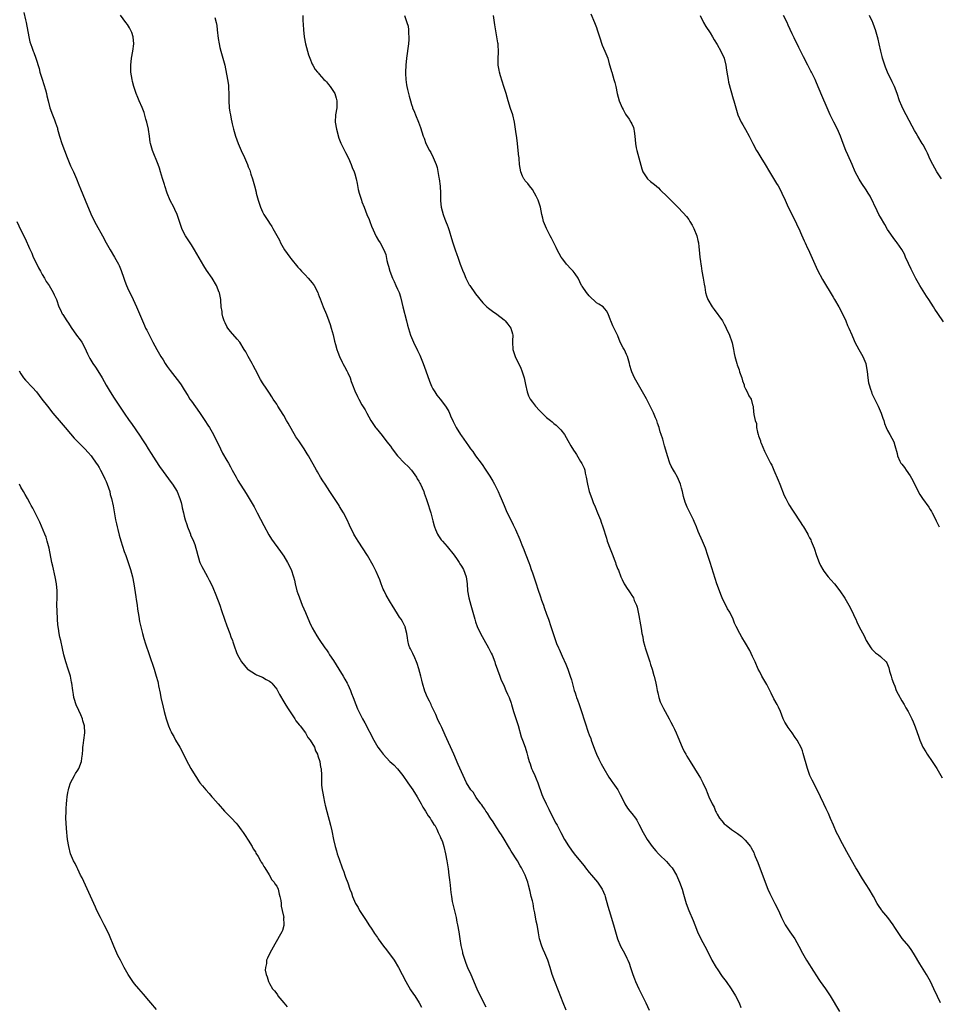
# Model space of a CAD drawing. Units: inches. Extents: x 2625000 to 2628000, y 1485000 to 1488000.
# Drawn here: x 2626339 to 2626597, y 1486297 to 1486574 of the extents above; entities that cross this region are included whole.
import ezdxf

# ---------------------------------------------------------------- set-up
doc = ezdxf.new("R2010")
doc.units = ezdxf.units.IN
doc.header["$MEASUREMENT"] = 0
doc.layers.add('LD26251485_10ft', color=133, linetype='Continuous')

msp = doc.modelspace()

# ---------------------------------------------------------------- linework, layer by layer
at = {"layer": 'LD26251485_10ft'}
for points, elevation in [([(2626339.84, 1486575.84), (2626340.27, 1486573.73), (2626340.43, 1486573), (2626341.19, 1486569), (2626341.55, 1486567.55), (2626342.04, 1486566.04), (2626342.45, 1486565), (2626342.59, 1486564.59), (2626343.22, 1486563), (2626344.09, 1486560.09), (2626344.37, 1486559), (2626345, 1486557.1), (2626345.96, 1486554.04), (2626346.23, 1486553), (2626346.34, 1486552.34), (2626346.68, 1486551), (2626347.17, 1486549), (2626347.86, 1486547), (2626348.42, 1486545.58), (2626348.77, 1486544.77), (2626349.27, 1486543.27), (2626349.33, 1486543), (2626349.71, 1486541.71), (2626349.9, 1486541), (2626350.53, 1486539), (2626351.24, 1486537), (2626352.03, 1486535), (2626353, 1486532.69), (2626353.53, 1486531.53), (2626353.79, 1486531), (2626354.67, 1486529), (2626355.35, 1486527.35), (2626355.81, 1486526.19), (2626357.09, 1486523), (2626358.25, 1486520.25), (2626359, 1486518.54), (2626360.17, 1486516.17), (2626361.93, 1486513), (2626363.01, 1486511), (2626364.15, 1486509), (2626365.36, 1486507), (2626366.46, 1486505), (2626366.63, 1486504.63), (2626367.21, 1486503.21), (2626367.93, 1486501), (2626368.21, 1486500.21), (2626368.7, 1486499), (2626369, 1486498.34), (2626370.59, 1486495), (2626371.51, 1486493), (2626372.39, 1486491), (2626373.22, 1486489), (2626373.76, 1486487.76), (2626374.11, 1486487), (2626374.41, 1486486.41), (2626376.17, 1486483), (2626377.25, 1486481), (2626378.38, 1486479), (2626379, 1486478.03), (2626379.63, 1486477), (2626380.18, 1486476.18), (2626381.03, 1486475.03), (2626383.63, 1486471.63), (2626384.07, 1486471), (2626385, 1486469.58), (2626385.97, 1486467.97), (2626386.6, 1486467), (2626387, 1486466.41), (2626389.26, 1486463.26), (2626390.75, 1486461), (2626391.63, 1486459.63), (2626392.07, 1486459), (2626393.26, 1486457), (2626393.8, 1486455.8), (2626394.22, 1486455), (2626395.16, 1486453), (2626395.77, 1486451.77), (2626397, 1486449.74), (2626397.41, 1486449), (2626397.96, 1486447.96), (2626398.51, 1486447), (2626399.58, 1486445), (2626400.09, 1486444.09), (2626402.4, 1486440.4), (2626404.64, 1486436.64), (2626405.54, 1486435), (2626407.41, 1486431.41), (2626408.81, 1486428.81), (2626409.57, 1486427.57), (2626412.07, 1486424.07), (2626413, 1486422.73), (2626414.06, 1486421), (2626415.09, 1486419), (2626415.73, 1486417), (2626415.99, 1486415.99), (2626416.2, 1486415), (2626416.72, 1486413), (2626417, 1486412.24), (2626417.32, 1486411.32), (2626417.4, 1486411), (2626418.21, 1486409), (2626419.12, 1486406.88), (2626420.22, 1486404.22), (2626420.81, 1486403), (2626421, 1486402.62), (2626422.33, 1486400.33), (2626423, 1486399.29), (2626424.58, 1486397), (2626425, 1486396.43), (2626425.59, 1486395.59), (2626425.91, 1486395), (2626427, 1486393.38), (2626428.51, 1486391), (2626429.75, 1486389), (2626430.17, 1486388.17), (2626430.84, 1486387), (2626431, 1486386.64), (2626431.78, 1486385), (2626432.1, 1486384.1), (2626432.55, 1486383), (2626433.24, 1486381), (2626433.78, 1486379.78), (2626434.09, 1486379), (2626435.18, 1486377), (2626435.85, 1486375.85), (2626438.34, 1486371), (2626439.51, 1486369), (2626440.15, 1486368.15), (2626440.96, 1486367), (2626442.89, 1486365), (2626443.98, 1486363.98), (2626445, 1486362.88), (2626446.5, 1486361), (2626447.96, 1486359), (2626449.34, 1486357), (2626450.57, 1486355), (2626451.7, 1486353), (2626452.15, 1486352.15), (2626452.9, 1486351), (2626453.69, 1486349.69), (2626454.24, 1486349), (2626454.48, 1486348.48), (2626455, 1486347.72), (2626455.27, 1486347.27), (2626455.49, 1486347), (2626456.05, 1486345.95), (2626456.5, 1486345), (2626456.62, 1486344.62), (2626457, 1486343.86), (2626457.26, 1486343.26), (2626457.41, 1486343), (2626457.64, 1486342.36), (2626458.1, 1486341), (2626458.57, 1486339), (2626458.93, 1486337), (2626459.28, 1486334.72), (2626459.51, 1486333), (2626459.65, 1486331.65), (2626459.81, 1486330.19), (2626459.92, 1486329), (2626460.07, 1486328.07), (2626460.19, 1486327), (2626460.44, 1486325.56), (2626461.51, 1486321), (2626461.75, 1486319.75), (2626461.93, 1486319), (2626462.26, 1486317), (2626462.37, 1486316.37), (2626462.56, 1486315), (2626462.88, 1486313.12), (2626463.29, 1486311.29), (2626463.35, 1486311), (2626463.94, 1486309), (2626464.23, 1486308.23), (2626464.74, 1486307), (2626465.64, 1486305), (2626467.31, 1486301), (2626468.25, 1486299), (2626469.9, 1486295.9)], 10530), ([(2626492.51, 1486295), (2626491.69, 1486297), (2626490.37, 1486300.37), (2626489.28, 1486303), (2626488.57, 1486305), (2626487.99, 1486307), (2626487.34, 1486309), (2626486.48, 1486311), (2626486.05, 1486312.05), (2626485.61, 1486313), (2626485.03, 1486315.03), (2626484.72, 1486316.72), (2626484.64, 1486317.36), (2626484.29, 1486319), (2626484.03, 1486320.03), (2626483.67, 1486322.33), (2626483.44, 1486323.44), (2626483.17, 1486325), (2626483, 1486325.73), (2626482.69, 1486327), (2626482.38, 1486328.38), (2626481.85, 1486330.15), (2626481.68, 1486331), (2626481.49, 1486331.49), (2626480.95, 1486333), (2626479.95, 1486335), (2626479.55, 1486335.55), (2626478.76, 1486337), (2626477, 1486339.73), (2626476.53, 1486340.53), (2626476.28, 1486341), (2626475, 1486343.11), (2626474.31, 1486344.31), (2626473.86, 1486345), (2626473, 1486346.26), (2626472.55, 1486347), (2626471.99, 1486347.99), (2626471.2, 1486349), (2626471, 1486349.29), (2626470.38, 1486350.38), (2626469.88, 1486351), (2626469.58, 1486351.58), (2626469, 1486352.28), (2626468.72, 1486352.72), (2626468.46, 1486353), (2626467.13, 1486354.87), (2626466.3, 1486356.3), (2626465.65, 1486357), (2626464.44, 1486359), (2626463.96, 1486359.96), (2626463.46, 1486361), (2626462.09, 1486364.09), (2626460.85, 1486367), (2626458.4, 1486372.4), (2626457.46, 1486374.54), (2626457, 1486375.52), (2626456.5, 1486376.5), (2626456.3, 1486377), (2626455.77, 1486378.23), (2626455, 1486379.88), (2626454.63, 1486380.63), (2626454.48, 1486381), (2626453.98, 1486381.98), (2626453.5, 1486383), (2626452.75, 1486384.75), (2626452.06, 1486387), (2626451.84, 1486387.84), (2626451.55, 1486389), (2626451.03, 1486391.03), (2626450.57, 1486392.57), (2626450.4, 1486393), (2626449.86, 1486394.14), (2626449.36, 1486395.36), (2626448.68, 1486396.68), (2626448.49, 1486397), (2626448.24, 1486397.76), (2626447.88, 1486399), (2626447.82, 1486399.82), (2626447.64, 1486401), (2626447.18, 1486402.82), (2626447.15, 1486403), (2626447.1, 1486403.1), (2626446.41, 1486404.41), (2626446.04, 1486405), (2626445.62, 1486405.62), (2626445, 1486406.57), (2626443.49, 1486409), (2626443, 1486409.74), (2626441.81, 1486411.81), (2626441.22, 1486413), (2626441, 1486413.49), (2626440.4, 1486415), (2626440.07, 1486416.07), (2626439.64, 1486417), (2626439, 1486418.48), (2626438.19, 1486420.19), (2626436.57, 1486423), (2626433.93, 1486427), (2626433, 1486428.53), (2626432.73, 1486429), (2626431.5, 1486431.5), (2626430.83, 1486433), (2626429.79, 1486435), (2626428.73, 1486436.73), (2626428.59, 1486437), (2626427.86, 1486438.14), (2626425.99, 1486441), (2626424.65, 1486443), (2626424.02, 1486444.02), (2626423.36, 1486445), (2626422.49, 1486446.49), (2626422.18, 1486447), (2626419.98, 1486451), (2626419.62, 1486451.62), (2626418.76, 1486453), (2626417.2, 1486455.2), (2626416.41, 1486456.41), (2626414.22, 1486460.22), (2626413.81, 1486461), (2626413, 1486462.34), (2626412.02, 1486464.02), (2626411.37, 1486465), (2626411, 1486465.61), (2626410.03, 1486467), (2626409.66, 1486467.66), (2626409, 1486468.67), (2626408.24, 1486469.76), (2626407, 1486471.6), (2626406.47, 1486472.47), (2626405, 1486475.23), (2626404.43, 1486476.43), (2626404.13, 1486477), (2626403, 1486479), (2626402.32, 1486480.32), (2626401.87, 1486481), (2626400.6, 1486483), (2626399.88, 1486483.88), (2626398.01, 1486486.01), (2626397.24, 1486487), (2626397, 1486487.41), (2626396.46, 1486488.46), (2626396.22, 1486489), (2626395.88, 1486490.12), (2626395.67, 1486491), (2626395.65, 1486491.65), (2626395.41, 1486493), (2626395.25, 1486494.75), (2626395.24, 1486495), (2626394.88, 1486496.88), (2626394.85, 1486497), (2626394.02, 1486499), (2626392.84, 1486501), (2626391.29, 1486503.29), (2626390.52, 1486504.52), (2626389.21, 1486506.79), (2626387.91, 1486509), (2626387, 1486510.45), (2626385.33, 1486513), (2626385, 1486513.59), (2626384.32, 1486515), (2626382.95, 1486518.95), (2626382.36, 1486520.36), (2626382.01, 1486521), (2626381, 1486522.94), (2626380.19, 1486525), (2626379.5, 1486527), (2626379.4, 1486527.4), (2626378.86, 1486529.14), (2626378.32, 1486531), (2626378, 1486532), (2626377.63, 1486533), (2626376.03, 1486537), (2626375.69, 1486538.31), (2626375.47, 1486539), (2626375.37, 1486539.37), (2626375.16, 1486541), (2626374.88, 1486542.88), (2626374.88, 1486543), (2626374.47, 1486545), (2626374.21, 1486545.79), (2626373.66, 1486547.66), (2626373.09, 1486549.09), (2626372.28, 1486551), (2626371.93, 1486551.93), (2626371.47, 1486553), (2626370.77, 1486555), (2626370.41, 1486556.41), (2626370.28, 1486557), (2626369.97, 1486559), (2626369.9, 1486561), (2626370.13, 1486563), (2626370.54, 1486565), (2626370.8, 1486567), (2626370.6, 1486569), (2626370.18, 1486570.18), (2626369.84, 1486571), (2626369.54, 1486571.54), (2626369, 1486572.42), (2626368.58, 1486573), (2626367, 1486575.09)], 10520), ([(2626393.57, 1486574.43), (2626393.96, 1486573), (2626394.14, 1486572.14), (2626394.29, 1486571), (2626394.56, 1486568.56), (2626394.77, 1486567), (2626395, 1486565.97), (2626395.24, 1486565), (2626395.85, 1486563), (2626396.36, 1486561), (2626397.18, 1486557), (2626397.42, 1486555.42), (2626397.47, 1486555), (2626397.47, 1486554.53), (2626397.52, 1486553), (2626397.51, 1486551), (2626397.67, 1486549), (2626397.82, 1486547.82), (2626397.97, 1486547), (2626398.22, 1486545.78), (2626398.34, 1486545), (2626398.45, 1486544.45), (2626398.8, 1486543), (2626399.41, 1486541), (2626400.18, 1486539), (2626401, 1486536.95), (2626401.97, 1486535), (2626402.79, 1486533), (2626403, 1486532.38), (2626403.41, 1486531.41), (2626403.71, 1486530.29), (2626404.15, 1486529), (2626404.39, 1486528.39), (2626404.75, 1486527), (2626405.23, 1486525.23), (2626405.27, 1486525), (2626405.64, 1486523.65), (2626405.78, 1486523), (2626406.12, 1486521.88), (2626406.42, 1486521), (2626407, 1486519.76), (2626407.41, 1486519), (2626408.7, 1486517), (2626409, 1486516.49), (2626409.6, 1486515.6), (2626409.95, 1486515), (2626411, 1486513.07), (2626411.75, 1486511.74), (2626412.07, 1486511), (2626413.17, 1486509), (2626414, 1486508), (2626414.67, 1486507), (2626415, 1486506.62), (2626417, 1486504.17), (2626417.55, 1486503.55), (2626417.99, 1486503), (2626419, 1486501.96), (2626419.89, 1486501), (2626421, 1486499.72), (2626421.32, 1486499.32), (2626421.52, 1486499), (2626422.56, 1486497), (2626422.67, 1486496.67), (2626423, 1486495.84), (2626423.23, 1486495.23), (2626423.54, 1486494.46), (2626424.09, 1486493), (2626425, 1486490.8), (2626425.7, 1486489), (2626426.03, 1486488.03), (2626426.38, 1486487), (2626426.94, 1486485.06), (2626427.32, 1486483.32), (2626427.6, 1486482.4), (2626427.94, 1486481), (2626428.2, 1486480.2), (2626428.67, 1486479), (2626429.44, 1486477.44), (2626429.64, 1486477), (2626430.13, 1486476.13), (2626430.72, 1486475), (2626431, 1486474.43), (2626431.65, 1486473), (2626431.99, 1486471.99), (2626432.39, 1486471), (2626433, 1486469.37), (2626433.74, 1486467.74), (2626434.16, 1486467), (2626435, 1486465.42), (2626435.93, 1486463.94), (2626436.37, 1486463), (2626437.47, 1486461), (2626438.08, 1486460.08), (2626438.84, 1486459), (2626439, 1486458.79), (2626440.73, 1486456.73), (2626442.05, 1486455), (2626443, 1486453.72), (2626443.47, 1486453), (2626445, 1486451), (2626447, 1486448.99), (2626447.98, 1486447.98), (2626449, 1486447), (2626450.34, 1486445), (2626450.55, 1486444.55), (2626451, 1486443.89), (2626451.3, 1486443.3), (2626451.5, 1486443), (2626451.96, 1486442.04), (2626452.4, 1486441), (2626452.53, 1486440.53), (2626453.12, 1486439), (2626453.56, 1486437.56), (2626453.79, 1486437), (2626454.06, 1486436.06), (2626454.43, 1486435), (2626455, 1486432.71), (2626455.32, 1486431.32), (2626455.41, 1486431), (2626455.75, 1486430.25), (2626456.25, 1486429), (2626456.52, 1486428.52), (2626457.35, 1486427.35), (2626457.64, 1486427), (2626459, 1486425.53), (2626461, 1486423.03), (2626461.8, 1486421.8), (2626462.34, 1486421), (2626462.58, 1486420.58), (2626463, 1486419.96), (2626463.57, 1486419), (2626464.35, 1486417), (2626464.64, 1486415), (2626464.77, 1486413), (2626465.13, 1486411), (2626465.64, 1486409), (2626466.18, 1486407), (2626466.75, 1486405), (2626467, 1486404.26), (2626467.46, 1486403), (2626468.37, 1486401), (2626469.31, 1486399.31), (2626470.66, 1486397), (2626471.43, 1486395.43), (2626471.63, 1486395), (2626472.38, 1486393), (2626472.53, 1486392.53), (2626473.84, 1486389), (2626474.14, 1486388.14), (2626475, 1486386.15), (2626475.52, 1486385), (2626475.95, 1486383.95), (2626476.42, 1486383), (2626477, 1486381.41), (2626477.13, 1486381), (2626477.7, 1486379), (2626478.05, 1486377.95), (2626478.5, 1486376.5), (2626479, 1486375.11), (2626479.87, 1486371.87), (2626480.23, 1486371), (2626480.99, 1486368.99), (2626481.42, 1486367.42), (2626481.55, 1486367), (2626481.71, 1486366.29), (2626482.05, 1486365), (2626482.35, 1486364.35), (2626482.74, 1486363), (2626483, 1486362.47), (2626483.64, 1486361), (2626484.07, 1486360.07), (2626484.49, 1486359), (2626485.65, 1486355.65), (2626485.91, 1486355), (2626486.84, 1486353), (2626487.59, 1486351.59), (2626488.78, 1486349.22), (2626489.63, 1486347.63), (2626489.93, 1486347), (2626491, 1486344.96), (2626492.07, 1486343), (2626493.18, 1486341.18), (2626494, 1486340), (2626494.78, 1486339), (2626497, 1486336.22), (2626497.56, 1486335.56), (2626497.99, 1486335), (2626499, 1486333.74), (2626499.65, 1486333), (2626501.32, 1486331), (2626502.65, 1486329), (2626503.36, 1486327.36), (2626503.5, 1486327), (2626504.26, 1486324.26), (2626504.59, 1486323), (2626505.83, 1486319), (2626506.39, 1486317), (2626506.98, 1486315), (2626507.83, 1486313), (2626508.9, 1486311), (2626509.62, 1486309.62), (2626509.9, 1486309), (2626510.21, 1486308.21), (2626510.65, 1486307), (2626511.3, 1486305), (2626511.76, 1486303.76), (2626512.04, 1486303), (2626512.94, 1486300.94), (2626513.6, 1486299.6), (2626514.95, 1486297), (2626515.85, 1486295)], 10510), ([(2626418.33, 1486575), (2626418.4, 1486573.6), (2626418.49, 1486572.49), (2626418.57, 1486571), (2626418.77, 1486569), (2626419.13, 1486567), (2626419.64, 1486565), (2626419.93, 1486563.93), (2626420.3, 1486563), (2626421, 1486561.34), (2626421.17, 1486561), (2626421.82, 1486559.82), (2626422.52, 1486559), (2626422.73, 1486558.73), (2626423, 1486558.52), (2626424.31, 1486557), (2626424.65, 1486556.65), (2626425, 1486556.34), (2626425.6, 1486555.6), (2626426.03, 1486555), (2626427, 1486553.59), (2626427.33, 1486553), (2626427.75, 1486551.75), (2626427.93, 1486551), (2626427.91, 1486550.09), (2626427.91, 1486549), (2626427.58, 1486547), (2626427.48, 1486545), (2626427.81, 1486543), (2626428.49, 1486540.49), (2626429.07, 1486539.07), (2626430.13, 1486537), (2626430.39, 1486536.39), (2626431.2, 1486534.8), (2626431.98, 1486533), (2626432.24, 1486532.24), (2626432.8, 1486531), (2626433, 1486530.41), (2626433.39, 1486529), (2626433.66, 1486527.66), (2626433.96, 1486526.04), (2626434.22, 1486525), (2626434.44, 1486524.44), (2626434.85, 1486523), (2626435, 1486522.58), (2626435.64, 1486521), (2626436.01, 1486520.01), (2626436.43, 1486519), (2626437, 1486517.53), (2626437.2, 1486517), (2626437.66, 1486515.66), (2626439, 1486512.82), (2626439.66, 1486511.66), (2626440.13, 1486511), (2626441.17, 1486509), (2626441.71, 1486507.71), (2626441.98, 1486506.02), (2626442.27, 1486505), (2626442.46, 1486504.46), (2626442.82, 1486503), (2626443.65, 1486501), (2626444.1, 1486500.1), (2626444.58, 1486499), (2626445, 1486497.95), (2626445.44, 1486497), (2626445.82, 1486495.82), (2626446.24, 1486494.24), (2626446.5, 1486493), (2626447.56, 1486489), (2626447.82, 1486487.82), (2626448.68, 1486485), (2626449.54, 1486483), (2626450.69, 1486480.69), (2626451.32, 1486479.32), (2626452.23, 1486477), (2626452.97, 1486475), (2626454.02, 1486472.02), (2626454.62, 1486470.62), (2626455, 1486469.9), (2626455.52, 1486469), (2626456.12, 1486468.12), (2626457, 1486466.96), (2626458.55, 1486465), (2626458.74, 1486464.74), (2626459.46, 1486463.46), (2626459.67, 1486463), (2626460.16, 1486461.84), (2626460.55, 1486461), (2626460.72, 1486460.72), (2626461.35, 1486459.35), (2626461.53, 1486459), (2626462.77, 1486457), (2626463, 1486456.66), (2626463.71, 1486455.71), (2626465, 1486453.83), (2626465.6, 1486453), (2626466.21, 1486452.21), (2626467, 1486451.03), (2626468.54, 1486449), (2626469, 1486448.32), (2626469.55, 1486447.55), (2626471, 1486445.28), (2626471.86, 1486443.86), (2626472.35, 1486443), (2626473, 1486441.76), (2626473.38, 1486441), (2626473.84, 1486439.84), (2626474.2, 1486439), (2626475.03, 1486437), (2626475.65, 1486435.65), (2626477.61, 1486431.61), (2626478.24, 1486430.24), (2626479.46, 1486427.46), (2626480.01, 1486425.98), (2626480.61, 1486424.61), (2626481, 1486423.59), (2626481.18, 1486423.18), (2626482.03, 1486421), (2626482.24, 1486420.24), (2626482.69, 1486419), (2626483, 1486418.04), (2626483.36, 1486417), (2626483.8, 1486415.8), (2626484.04, 1486415), (2626484.55, 1486413.45), (2626485.3, 1486411.3), (2626485.58, 1486410.42), (2626486.08, 1486409), (2626486.34, 1486408.34), (2626487, 1486406.41), (2626487.55, 1486405), (2626488.23, 1486403), (2626488.86, 1486401), (2626489.53, 1486399), (2626489.82, 1486398.18), (2626490.3, 1486397), (2626490.55, 1486396.55), (2626491.34, 1486394.66), (2626492.4, 1486392.4), (2626492.93, 1486391), (2626493.64, 1486389), (2626493.96, 1486387.96), (2626494.76, 1486385), (2626495, 1486384.28), (2626495.35, 1486383.35), (2626495.45, 1486383), (2626495.67, 1486382.33), (2626496.15, 1486381), (2626497, 1486378.47), (2626497.52, 1486377), (2626497.89, 1486375.89), (2626498.73, 1486373.27), (2626499, 1486372.5), (2626499.41, 1486371.41), (2626499.54, 1486371), (2626500.47, 1486368.47), (2626501.03, 1486367.03), (2626501.66, 1486365.66), (2626502.33, 1486364.33), (2626503.06, 1486363), (2626504.52, 1486360.52), (2626505, 1486359.91), (2626505.36, 1486359.36), (2626505.66, 1486359), (2626507.09, 1486357), (2626507.66, 1486355.66), (2626508.09, 1486355), (2626509.06, 1486353), (2626509.79, 1486351.79), (2626510.41, 1486351), (2626511, 1486350.35), (2626512.01, 1486349), (2626512.41, 1486348.41), (2626513, 1486347.36), (2626514.17, 1486345), (2626515.34, 1486343), (2626516.74, 1486341), (2626517.78, 1486339.78), (2626518.47, 1486339), (2626519, 1486338.47), (2626520.55, 1486337), (2626520.77, 1486336.77), (2626521.72, 1486335.72), (2626522.32, 1486335), (2626523.55, 1486333), (2626524.44, 1486331), (2626525.15, 1486329), (2626525.58, 1486327.58), (2626526.32, 1486325), (2626527.01, 1486323.01), (2626528.23, 1486320.23), (2626528.74, 1486319), (2626529.5, 1486317), (2626530.42, 1486315), (2626531.51, 1486313), (2626532.53, 1486311), (2626533.53, 1486309), (2626534.71, 1486307), (2626535, 1486306.55), (2626536.45, 1486304.45), (2626537.54, 1486303), (2626538.96, 1486301), (2626540.16, 1486299), (2626541.16, 1486297), (2626541.66, 1486295.66)], 10500), ([(2626446.98, 1486574.98), (2626447.67, 1486573), (2626447.99, 1486571.99), (2626448.08, 1486571), (2626448.08, 1486569.92), (2626448.22, 1486569), (2626448.21, 1486568.21), (2626448.1, 1486567), (2626447.52, 1486563), (2626447.34, 1486561), (2626447.28, 1486559), (2626447.3, 1486558.7), (2626447.35, 1486557), (2626447.52, 1486555.52), (2626447.64, 1486555), (2626447.87, 1486554.13), (2626448.13, 1486553), (2626448.33, 1486552.33), (2626448.68, 1486551), (2626449, 1486549.92), (2626449.22, 1486549.22), (2626449.28, 1486549), (2626449.78, 1486547.78), (2626450.06, 1486547), (2626450.96, 1486544.96), (2626451.5, 1486543.5), (2626452.28, 1486541), (2626452.49, 1486540.49), (2626453.04, 1486539), (2626454.05, 1486537), (2626454.42, 1486536.42), (2626455.05, 1486535.05), (2626455.88, 1486533), (2626456.16, 1486532.16), (2626456.66, 1486529.34), (2626456.74, 1486529), (2626457.03, 1486526.97), (2626457.16, 1486525), (2626457.13, 1486523.13), (2626457.16, 1486522.84), (2626457.28, 1486521), (2626457.83, 1486519), (2626458.37, 1486517.63), (2626458.75, 1486516.75), (2626459, 1486516.03), (2626459.29, 1486515.29), (2626459.52, 1486514.48), (2626460.22, 1486512.22), (2626460.55, 1486511), (2626461.23, 1486509), (2626461.75, 1486507.75), (2626461.99, 1486507), (2626462.7, 1486505), (2626463, 1486504.06), (2626463.3, 1486503.3), (2626463.74, 1486502.26), (2626464.25, 1486501), (2626464.49, 1486500.49), (2626465.21, 1486499.21), (2626465.35, 1486499), (2626467, 1486496.61), (2626469, 1486494.13), (2626469.57, 1486493.57), (2626470.21, 1486493), (2626470.62, 1486492.62), (2626471, 1486492.31), (2626471.76, 1486491.76), (2626473, 1486490.92), (2626475, 1486489.33), (2626475.35, 1486489), (2626476.07, 1486488.07), (2626476.96, 1486487), (2626477.38, 1486485.38), (2626477.45, 1486485), (2626477.42, 1486483.42), (2626477.38, 1486483), (2626477.51, 1486481), (2626477.86, 1486479.86), (2626478.15, 1486479), (2626479.71, 1486475.71), (2626480.01, 1486475), (2626480.48, 1486473.52), (2626480.66, 1486473), (2626481.07, 1486471.07), (2626481.54, 1486469), (2626481.93, 1486467.93), (2626482.39, 1486467), (2626483, 1486466.13), (2626483.87, 1486465), (2626485, 1486463.77), (2626485.41, 1486463.41), (2626487, 1486461.85), (2626488.05, 1486461), (2626488.56, 1486460.56), (2626489, 1486460.14), (2626489.64, 1486459.64), (2626490.33, 1486459), (2626491, 1486458.31), (2626492.04, 1486457), (2626493, 1486455.35), (2626493.81, 1486453.81), (2626494.59, 1486452.59), (2626495, 1486451.92), (2626495.37, 1486451.37), (2626496.54, 1486449.46), (2626496.9, 1486448.9), (2626497.55, 1486447.55), (2626497.72, 1486447), (2626497.88, 1486446.12), (2626498.16, 1486445), (2626498.49, 1486443), (2626499, 1486441), (2626499.7, 1486439), (2626500.13, 1486437.87), (2626500.62, 1486436.62), (2626501.32, 1486435), (2626502.13, 1486433), (2626502.35, 1486432.35), (2626502.84, 1486431), (2626503.81, 1486427.81), (2626504.09, 1486427), (2626504.87, 1486424.87), (2626505.43, 1486423.43), (2626505.62, 1486423), (2626506.05, 1486421.95), (2626506.4, 1486421), (2626506.53, 1486420.53), (2626507.07, 1486419.07), (2626507.21, 1486418.79), (2626507.89, 1486417), (2626508.23, 1486416.23), (2626508.81, 1486415), (2626509, 1486414.66), (2626509.65, 1486413.65), (2626510.1, 1486413), (2626510.49, 1486412.49), (2626511, 1486411.73), (2626511.28, 1486411.28), (2626511.42, 1486411), (2626511.68, 1486410.32), (2626512.26, 1486409), (2626512.45, 1486408.45), (2626512.81, 1486407), (2626513, 1486406.07), (2626513.45, 1486403.45), (2626513.61, 1486402.39), (2626513.84, 1486401), (2626514.06, 1486400.06), (2626514.22, 1486399), (2626514.63, 1486397.37), (2626514.74, 1486397), (2626515.32, 1486395.32), (2626515.4, 1486395), (2626515.58, 1486394.42), (2626516.07, 1486393), (2626516.28, 1486392.28), (2626516.7, 1486391), (2626517.19, 1486389.19), (2626517.27, 1486389), (2626517.75, 1486387), (2626517.89, 1486386.11), (2626518.09, 1486385), (2626518.28, 1486384.28), (2626518.55, 1486383), (2626519, 1486381.8), (2626519.32, 1486381), (2626519.87, 1486379.87), (2626520.34, 1486379), (2626521.47, 1486377), (2626522, 1486376), (2626522.56, 1486375), (2626523, 1486374.08), (2626523.49, 1486373), (2626523.9, 1486371.9), (2626525.13, 1486369), (2626525.75, 1486367.75), (2626526.15, 1486367), (2626526.47, 1486366.47), (2626527.37, 1486365), (2626529.89, 1486361), (2626530.3, 1486360.3), (2626530.97, 1486359), (2626531.89, 1486357), (2626532.23, 1486356.23), (2626532.66, 1486355), (2626533.6, 1486353), (2626534.14, 1486352.14), (2626534.55, 1486351), (2626534.72, 1486350.72), (2626535, 1486350.17), (2626535.71, 1486349), (2626536.28, 1486348.28), (2626537, 1486347.45), (2626537.51, 1486347), (2626539, 1486345.83), (2626540.69, 1486344.69), (2626541.82, 1486343.82), (2626542.86, 1486342.86), (2626544.36, 1486341), (2626544.62, 1486340.62), (2626545.31, 1486339.31), (2626545.46, 1486339), (2626545.75, 1486338.25), (2626546.5, 1486336.5), (2626548.48, 1486331), (2626549.28, 1486329), (2626549.82, 1486327.82), (2626550.48, 1486326.48), (2626551.25, 1486325), (2626552.24, 1486323), (2626553.13, 1486321), (2626553.74, 1486319.74), (2626554.14, 1486319), (2626555.46, 1486317), (2626556.85, 1486315), (2626558.03, 1486313), (2626559.06, 1486311), (2626560.2, 1486309), (2626561, 1486307.73), (2626561.48, 1486307), (2626563.63, 1486303.63), (2626564.05, 1486303), (2626565.47, 1486301), (2626566.82, 1486299), (2626569.45, 1486294.55)], 10490), ([(2626597.88, 1486297), (2626597, 1486298.79), (2626596, 1486301), (2626595.03, 1486303), (2626594.3, 1486304.3), (2626593.9, 1486305), (2626592.03, 1486308.03), (2626590.55, 1486310.55), (2626589.78, 1486311.78), (2626588.93, 1486312.93), (2626587.14, 1486315.14), (2626586.3, 1486316.3), (2626585, 1486318.26), (2626584.54, 1486319), (2626583.03, 1486321), (2626581.4, 1486323), (2626581.23, 1486323.23), (2626580.43, 1486324.43), (2626580.09, 1486325), (2626578.98, 1486327), (2626577.82, 1486329), (2626577, 1486330.3), (2626575.93, 1486331.93), (2626574.42, 1486334.42), (2626574.09, 1486335), (2626573.68, 1486335.68), (2626571.53, 1486339.53), (2626569.68, 1486343), (2626569.46, 1486343.46), (2626569, 1486344.28), (2626568.64, 1486345), (2626567.73, 1486347), (2626566.93, 1486348.93), (2626566.33, 1486350.33), (2626565.68, 1486351.68), (2626565, 1486353), (2626564.11, 1486355), (2626563.18, 1486357), (2626561.73, 1486359.73), (2626561.11, 1486361), (2626560.4, 1486363), (2626559.25, 1486367.25), (2626559, 1486367.99), (2626558.71, 1486368.71), (2626557.5, 1486371), (2626557, 1486371.76), (2626556.15, 1486373), (2626555, 1486374.58), (2626554.71, 1486375), (2626554.07, 1486376.07), (2626553.58, 1486377), (2626552.85, 1486379), (2626552.28, 1486380.28), (2626551.94, 1486381), (2626551, 1486382.65), (2626550.19, 1486384.19), (2626549.82, 1486385), (2626549, 1486386.61), (2626547.63, 1486389), (2626547, 1486390.25), (2626546.6, 1486391), (2626545.71, 1486393), (2626545, 1486394.53), (2626544.17, 1486396.17), (2626543, 1486398.26), (2626541.94, 1486399.94), (2626541.38, 1486401), (2626540.35, 1486403), (2626539.93, 1486403.93), (2626539.49, 1486405), (2626538.57, 1486407), (2626537.96, 1486407.96), (2626537.46, 1486409), (2626537, 1486409.83), (2626536.46, 1486411), (2626536.02, 1486412.02), (2626535.64, 1486413), (2626534.93, 1486415), (2626533.06, 1486421), (2626532.41, 1486423), (2626531.69, 1486425), (2626530.86, 1486427), (2626529.69, 1486429.69), (2626529.2, 1486431), (2626528.55, 1486432.55), (2626528.37, 1486433), (2626527.23, 1486435.23), (2626526.57, 1486436.57), (2626526.38, 1486437), (2626526, 1486438), (2626525.54, 1486439.54), (2626525.23, 1486441), (2626525, 1486441.89), (2626524.67, 1486443), (2626523.8, 1486445), (2626523, 1486446.51), (2626522.7, 1486447), (2626522.1, 1486448.1), (2626521.68, 1486449), (2626520.99, 1486451), (2626520.6, 1486452.6), (2626520.14, 1486453.86), (2626519.89, 1486455), (2626519.75, 1486455.75), (2626519.26, 1486457), (2626519, 1486457.8), (2626518.69, 1486459), (2626518.21, 1486460.21), (2626518.04, 1486461), (2626517.69, 1486461.69), (2626517.12, 1486463.12), (2626515.29, 1486466.71), (2626515.1, 1486467.1), (2626514.41, 1486468.41), (2626511.72, 1486473), (2626511, 1486474.66), (2626510.87, 1486475), (2626510.47, 1486476.47), (2626510.36, 1486477), (2626509.75, 1486479), (2626509.53, 1486479.53), (2626508.89, 1486480.89), (2626508.57, 1486481.43), (2626507.71, 1486483), (2626507, 1486484.77), (2626505.64, 1486487.64), (2626505.06, 1486489), (2626505, 1486489.21), (2626504.3, 1486491), (2626503.84, 1486491.84), (2626502.95, 1486492.95), (2626501.72, 1486493.72), (2626501, 1486494.14), (2626499, 1486496.06), (2626498.24, 1486497), (2626497, 1486498.79), (2626496.86, 1486499), (2626495.85, 1486501), (2626495, 1486502.22), (2626494.49, 1486503), (2626493.73, 1486503.73), (2626492.78, 1486504.78), (2626492.63, 1486505), (2626491.56, 1486506.44), (2626491.13, 1486507), (2626490.01, 1486509), (2626489.71, 1486509.71), (2626488.35, 1486512.35), (2626487.97, 1486513), (2626486.93, 1486515), (2626486.38, 1486516.38), (2626486.12, 1486517), (2626485.91, 1486517.91), (2626485.63, 1486519), (2626485.25, 1486521), (2626484.59, 1486523), (2626484.09, 1486524.09), (2626483.59, 1486525), (2626483, 1486526), (2626482.2, 1486527), (2626481.74, 1486527.74), (2626481, 1486528.44), (2626480.78, 1486528.78), (2626480.59, 1486529), (2626480.22, 1486529.78), (2626479.71, 1486531), (2626479.4, 1486533), (2626479.29, 1486534.71), (2626479.23, 1486535), (2626479.17, 1486535.17), (2626478.99, 1486537.01), (2626478.77, 1486539), (2626478.58, 1486540.58), (2626478.34, 1486542.34), (2626477.92, 1486545), (2626477.44, 1486547), (2626476.82, 1486548.82), (2626476.13, 1486551), (2626475.57, 1486553), (2626474.98, 1486555), (2626474.5, 1486556.5), (2626474, 1486558), (2626473.71, 1486559), (2626473.64, 1486559.64), (2626473.39, 1486561), (2626473.4, 1486562.6), (2626473.48, 1486565), (2626473.36, 1486566.64), (2626473.32, 1486567), (2626473.27, 1486567.27), (2626473.01, 1486569), (2626472.41, 1486572.41), (2626472.34, 1486573), (2626472.04, 1486575)], 10480), ([(2626499.46, 1486575.46), (2626500.52, 1486573), (2626501, 1486571.59), (2626501.22, 1486571), (2626501.85, 1486569), (2626502.65, 1486566.65), (2626503, 1486565.82), (2626503.41, 1486565), (2626504.23, 1486563), (2626504.65, 1486561.35), (2626504.83, 1486560.83), (2626505.27, 1486559.27), (2626505.32, 1486559), (2626505.96, 1486557), (2626506.16, 1486556.16), (2626506.47, 1486555), (2626506.89, 1486553), (2626507.46, 1486551), (2626508.29, 1486549), (2626508.52, 1486548.52), (2626509, 1486547.59), (2626509.21, 1486547.21), (2626510.21, 1486545.79), (2626510.75, 1486545), (2626511, 1486544.46), (2626511.44, 1486543.44), (2626511.56, 1486543), (2626511.61, 1486542.39), (2626511.83, 1486541), (2626511.96, 1486539.96), (2626512.02, 1486539), (2626512.23, 1486537.77), (2626512.38, 1486537), (2626513.8, 1486531.8), (2626514.13, 1486531), (2626515, 1486529.55), (2626515.44, 1486529), (2626516.25, 1486528.25), (2626517.37, 1486527.37), (2626518.45, 1486526.45), (2626519, 1486525.96), (2626521, 1486523.97), (2626523.94, 1486521), (2626525.44, 1486519.44), (2626526.37, 1486518.37), (2626527, 1486517.54), (2626527.36, 1486517), (2626527.97, 1486515.97), (2626528.46, 1486515), (2626529.29, 1486513), (2626529.61, 1486511.61), (2626529.8, 1486511), (2626529.86, 1486509.86), (2626529.99, 1486509), (2626530.02, 1486508.02), (2626530.12, 1486507), (2626530.28, 1486505.72), (2626530.4, 1486505), (2626530.52, 1486504.52), (2626530.74, 1486503), (2626531.07, 1486501), (2626531.31, 1486499.31), (2626531.51, 1486498.49), (2626531.76, 1486497), (2626532.05, 1486496.05), (2626532.43, 1486495), (2626533.56, 1486493), (2626534.21, 1486492.21), (2626536.5, 1486489), (2626536.69, 1486488.69), (2626537, 1486488.09), (2626537.4, 1486487.4), (2626537.58, 1486487), (2626538.45, 1486485), (2626539.11, 1486483.11), (2626539.19, 1486482.81), (2626539.63, 1486481), (2626539.84, 1486479.84), (2626540.03, 1486479), (2626540.53, 1486477), (2626540.67, 1486476.67), (2626541, 1486475.67), (2626541.19, 1486475.19), (2626541.33, 1486474.67), (2626541.93, 1486473), (2626542.18, 1486472.18), (2626542.57, 1486471), (2626542.65, 1486470.65), (2626543, 1486469.89), (2626543.45, 1486469), (2626543.93, 1486467.93), (2626544.57, 1486467), (2626545, 1486465.38), (2626545.19, 1486465), (2626545.26, 1486463.26), (2626545.3, 1486463), (2626545.31, 1486462.69), (2626545.71, 1486461), (2626546.1, 1486460.1), (2626546.1, 1486459), (2626546.32, 1486457.68), (2626546.54, 1486457), (2626546.69, 1486456.69), (2626547, 1486455.71), (2626547.22, 1486455.22), (2626547.24, 1486455), (2626547.38, 1486454.62), (2626548.33, 1486452.33), (2626548.96, 1486451), (2626549.68, 1486449.68), (2626550.03, 1486449), (2626550.4, 1486448.4), (2626551.01, 1486447.01), (2626552.2, 1486444.2), (2626552.68, 1486443), (2626553.86, 1486439.86), (2626554.3, 1486439), (2626555, 1486437.71), (2626555.41, 1486437), (2626556.03, 1486436.03), (2626557, 1486434.63), (2626558.03, 1486433), (2626558.42, 1486432.42), (2626559, 1486431.44), (2626559.29, 1486431), (2626560.49, 1486429), (2626560.67, 1486428.67), (2626561, 1486427.97), (2626561.35, 1486427.35), (2626561.51, 1486427), (2626562.35, 1486425), (2626563, 1486422.96), (2626563.69, 1486421), (2626564.13, 1486420.13), (2626564.72, 1486419), (2626565, 1486418.59), (2626566.24, 1486417), (2626567, 1486416.11), (2626568, 1486415), (2626569.59, 1486413), (2626570.98, 1486410.98), (2626572.11, 1486409), (2626573.08, 1486407), (2626573.69, 1486405.69), (2626574.02, 1486405), (2626574.32, 1486404.32), (2626575, 1486402.9), (2626576.35, 1486400.35), (2626577, 1486399.01), (2626578.29, 1486397), (2626578.59, 1486396.59), (2626579, 1486396.13), (2626579.6, 1486395.6), (2626580.43, 1486395), (2626581, 1486394.52), (2626582.58, 1486393), (2626582.77, 1486392.77), (2626583, 1486392.28), (2626583.34, 1486391.34), (2626583.56, 1486390.44), (2626583.97, 1486389), (2626584.22, 1486388.22), (2626584.64, 1486387), (2626585, 1486386.14), (2626585.45, 1486385), (2626585.93, 1486383.93), (2626587, 1486382.08), (2626587.65, 1486381), (2626588.12, 1486380.12), (2626588.8, 1486379), (2626589.79, 1486377), (2626590.16, 1486376.16), (2626590.74, 1486374.74), (2626591.79, 1486371.79), (2626592.04, 1486371), (2626592.92, 1486369), (2626593.71, 1486367.71), (2626594.16, 1486367), (2626595.52, 1486365), (2626596.09, 1486364.09), (2626596.82, 1486363), (2626598.37, 1486360.37)], 10470), ([(2626530.23, 1486575), (2626531.21, 1486573), (2626531.86, 1486571.86), (2626533, 1486570.07), (2626533.66, 1486569), (2626534.13, 1486568.13), (2626535, 1486566.82), (2626536.01, 1486565), (2626536.94, 1486563), (2626537.47, 1486561), (2626537.64, 1486559.64), (2626537.96, 1486558.04), (2626538.08, 1486557), (2626538.22, 1486556.22), (2626539.55, 1486551.55), (2626539.72, 1486551), (2626540.25, 1486549), (2626540.86, 1486547), (2626541.78, 1486545), (2626542.22, 1486544.22), (2626543, 1486542.89), (2626544.05, 1486541), (2626545.02, 1486539), (2626546.07, 1486537), (2626546.42, 1486536.42), (2626547.31, 1486535), (2626548.54, 1486533), (2626549.72, 1486531), (2626551.74, 1486527.74), (2626552.18, 1486527), (2626553, 1486525.45), (2626553.22, 1486525), (2626554.11, 1486523), (2626555.03, 1486521), (2626557.02, 1486517.02), (2626557.65, 1486515.65), (2626557.97, 1486515), (2626558.79, 1486513.21), (2626559.52, 1486511.52), (2626559.79, 1486511), (2626560.48, 1486509.52), (2626560.79, 1486508.79), (2626561, 1486508.37), (2626563.28, 1486503.28), (2626564.7, 1486500.7), (2626567.66, 1486495.66), (2626568.09, 1486495), (2626569.27, 1486493), (2626570.29, 1486491), (2626571.21, 1486489), (2626571.74, 1486487.74), (2626572.08, 1486487), (2626572.89, 1486485.11), (2626573.54, 1486483.54), (2626573.81, 1486483), (2626574.9, 1486481), (2626575.68, 1486479.68), (2626576.04, 1486479), (2626576.86, 1486477), (2626576.89, 1486476.89), (2626577.23, 1486474.77), (2626577.39, 1486473), (2626577.62, 1486471.62), (2626577.77, 1486471), (2626578.21, 1486469.79), (2626578.46, 1486469), (2626578.6, 1486468.6), (2626580.33, 1486465), (2626581.18, 1486463), (2626581.64, 1486461.64), (2626581.9, 1486461), (2626582.15, 1486460.15), (2626582.61, 1486459), (2626583, 1486458.15), (2626583.64, 1486457), (2626584.71, 1486455), (2626585, 1486453.91), (2626585.67, 1486451.67), (2626585.78, 1486451), (2626586.48, 1486449.52), (2626586.76, 1486449), (2626587, 1486448.67), (2626587.77, 1486447.77), (2626588.23, 1486447), (2626589.38, 1486445.38), (2626590.09, 1486444.09), (2626591.58, 1486441), (2626592.1, 1486440.1), (2626592.8, 1486439), (2626594.58, 1486436.58), (2626595, 1486435.89), (2626595.35, 1486435.35), (2626595.55, 1486435), (2626596.06, 1486433.94), (2626596.7, 1486432.7), (2626597.52, 1486431)], 10460), ([(2626598.72, 1486488.72), (2626597.12, 1486491.12), (2626596.33, 1486492.33), (2626595.93, 1486493), (2626594.64, 1486495), (2626593.97, 1486495.97), (2626593, 1486497.44), (2626592.04, 1486499), (2626590.93, 1486500.93), (2626590.26, 1486502.26), (2626589.87, 1486503), (2626589.62, 1486503.62), (2626588.83, 1486505.17), (2626588.03, 1486507), (2626587.77, 1486507.77), (2626587, 1486509.11), (2626585.73, 1486511), (2626585.4, 1486511.4), (2626585, 1486511.83), (2626583, 1486514.75), (2626582.18, 1486516.18), (2626581, 1486518.21), (2626580.57, 1486519), (2626580.04, 1486520.04), (2626578.09, 1486524.09), (2626577.56, 1486525), (2626577, 1486525.89), (2626575.74, 1486527.74), (2626575, 1486528.88), (2626573.89, 1486531), (2626573, 1486533), (2626571.81, 1486535.81), (2626571.26, 1486537), (2626570.49, 1486539), (2626569.76, 1486541), (2626568.85, 1486543), (2626567.82, 1486545), (2626566.85, 1486547), (2626565.95, 1486549), (2626564.44, 1486552.44), (2626563, 1486556.02), (2626562.56, 1486557), (2626561.58, 1486559), (2626561.37, 1486559.37), (2626560.55, 1486561), (2626559.32, 1486563.32), (2626557.98, 1486565.98), (2626556.67, 1486568.67), (2626556.17, 1486569.83), (2626555, 1486572.32), (2626554.7, 1486573), (2626553.72, 1486575)], 10450), ([(2626598.13, 1486529), (2626596.84, 1486531), (2626595.73, 1486533), (2626595, 1486534.48), (2626594.21, 1486536.21), (2626593.83, 1486537), (2626593, 1486538.55), (2626592.75, 1486539), (2626591.53, 1486541), (2626591, 1486541.9), (2626590.58, 1486542.58), (2626589.87, 1486543.87), (2626588.26, 1486547), (2626587.2, 1486549), (2626587, 1486549.44), (2626586.34, 1486551), (2626585.64, 1486553), (2626584.89, 1486555), (2626584.32, 1486556.32), (2626583.01, 1486559), (2626582.43, 1486560.43), (2626582.18, 1486561), (2626581.52, 1486563), (2626581.43, 1486563.43), (2626581.05, 1486565), (2626580.62, 1486567), (2626580.31, 1486568.31), (2626579.58, 1486571), (2626579.41, 1486571.41), (2626578.88, 1486573), (2626578.77, 1486573.23), (2626577.89, 1486575)], 10440), ([(2626337.83, 1486517), (2626339, 1486514.57), (2626340.19, 1486512.19), (2626341.43, 1486509.43), (2626341.61, 1486509), (2626342.04, 1486508.04), (2626342.49, 1486507), (2626343.45, 1486505), (2626343.97, 1486503.97), (2626344.47, 1486503), (2626345, 1486502.03), (2626345.6, 1486501), (2626346.14, 1486500.14), (2626346.91, 1486499), (2626348.11, 1486497), (2626348.37, 1486496.37), (2626348.97, 1486495), (2626349.69, 1486493), (2626350.14, 1486492.14), (2626350.63, 1486491), (2626350.79, 1486490.79), (2626351.92, 1486489), (2626352.37, 1486488.37), (2626353.14, 1486487.14), (2626354.69, 1486485), (2626355.68, 1486483.68), (2626356.12, 1486483), (2626357, 1486481.45), (2626357.77, 1486479.77), (2626358.43, 1486478.43), (2626359.29, 1486477), (2626359.95, 1486475.95), (2626360.62, 1486475), (2626361.85, 1486473), (2626363, 1486470.9), (2626364.13, 1486469), (2626365.27, 1486467.27), (2626368.02, 1486463), (2626369.44, 1486461), (2626370.11, 1486460.11), (2626372.56, 1486456.56), (2626373, 1486455.85), (2626374.14, 1486454.14), (2626374.84, 1486453), (2626375.7, 1486451.7), (2626377, 1486449.6), (2626378.05, 1486448.05), (2626379, 1486446.57), (2626380.52, 1486444.52), (2626381, 1486443.91), (2626381.67, 1486443), (2626382.97, 1486441), (2626383.52, 1486439.52), (2626383.76, 1486439), (2626384.07, 1486437.93), (2626384.28, 1486437), (2626384.4, 1486436.4), (2626384.73, 1486435), (2626385, 1486434.04), (2626385.27, 1486433), (2626385.72, 1486431.72), (2626385.94, 1486431), (2626386.55, 1486429.45), (2626386.72, 1486429), (2626386.78, 1486428.78), (2626387.58, 1486427), (2626387.93, 1486426.07), (2626388.28, 1486425), (2626388.4, 1486424.4), (2626388.78, 1486423), (2626389, 1486422.3), (2626389.29, 1486421.29), (2626389.4, 1486421), (2626389.9, 1486419.9), (2626390.38, 1486419), (2626391.53, 1486417), (2626392.03, 1486416.03), (2626392.54, 1486415), (2626393, 1486413.96), (2626393.87, 1486411.86), (2626394.96, 1486408.96), (2626395.49, 1486407.49), (2626396.35, 1486405), (2626397, 1486403.2), (2626397.82, 1486401), (2626398.11, 1486400.11), (2626398.52, 1486399), (2626398.63, 1486398.63), (2626399, 1486397.54), (2626399.69, 1486395.69), (2626400, 1486395), (2626401.09, 1486393), (2626401.96, 1486391.96), (2626402.82, 1486391), (2626403, 1486390.85), (2626405, 1486389.53), (2626405.35, 1486389.35), (2626407, 1486388.67), (2626408.09, 1486388.09), (2626409, 1486387.58), (2626409.31, 1486387.31), (2626409.64, 1486387), (2626411, 1486385.31), (2626411.2, 1486385), (2626411.79, 1486383.79), (2626413, 1486381.81), (2626413.29, 1486381.29), (2626414.03, 1486380.03), (2626416.09, 1486377), (2626416.42, 1486376.42), (2626417, 1486375.79), (2626417.32, 1486375.32), (2626417.61, 1486375), (2626419.1, 1486373), (2626419.76, 1486371.76), (2626420.41, 1486371), (2626421.62, 1486369), (2626421.97, 1486367.97), (2626422.53, 1486367), (2626422.6, 1486366.6), (2626423.16, 1486365), (2626423.38, 1486363.38), (2626423.53, 1486363), (2626423.58, 1486361), (2626423.63, 1486359.63), (2626423.61, 1486359), (2626423.66, 1486358.34), (2626423.83, 1486357), (2626424.01, 1486356.01), (2626424.17, 1486355), (2626424.47, 1486353.53), (2626424.59, 1486353), (2626424.69, 1486352.69), (2626425.11, 1486350.89), (2626426.19, 1486347), (2626426.57, 1486345.43), (2626427.04, 1486343.04), (2626427.49, 1486341), (2626427.85, 1486339.85), (2626428.07, 1486339), (2626428.56, 1486337.44), (2626429.42, 1486335), (2626429.87, 1486333.87), (2626430.18, 1486333), (2626430.42, 1486332.42), (2626431, 1486330.76), (2626431.64, 1486329), (2626432.02, 1486328.02), (2626432.36, 1486327), (2626433.22, 1486325), (2626433.9, 1486323.9), (2626434.34, 1486323), (2626435.59, 1486321), (2626436.19, 1486320.19), (2626436.94, 1486319), (2626437.79, 1486317.79), (2626438.23, 1486317), (2626438.57, 1486316.57), (2626439.37, 1486315.37), (2626439.6, 1486315), (2626441.1, 1486313), (2626441.96, 1486311.96), (2626444.07, 1486309), (2626445.32, 1486307), (2626446.37, 1486305), (2626447.36, 1486303), (2626448.69, 1486300.69), (2626449.5, 1486299.5), (2626449.88, 1486299), (2626451.16, 1486297), (2626451.78, 1486295.78)], 10540), ([(2626338.48, 1486475), (2626339, 1486474.11), (2626339.77, 1486473), (2626340.3, 1486472.3), (2626342.24, 1486470.24), (2626343.34, 1486469), (2626344.92, 1486467), (2626346.46, 1486465), (2626348.02, 1486463), (2626350.3, 1486460.3), (2626351.45, 1486459), (2626353, 1486457.18), (2626354.03, 1486456.03), (2626356.97, 1486452.97), (2626357.92, 1486451.92), (2626358.77, 1486451), (2626359, 1486450.71), (2626360.21, 1486449), (2626360.52, 1486448.52), (2626361, 1486447.71), (2626361.38, 1486447), (2626362.41, 1486445), (2626362.59, 1486444.59), (2626363, 1486443.76), (2626363.32, 1486443), (2626363.99, 1486441), (2626364.17, 1486440.17), (2626364.49, 1486439), (2626364.93, 1486436.93), (2626365.64, 1486433), (2626365.9, 1486431.9), (2626366.06, 1486431), (2626366.27, 1486430.27), (2626366.67, 1486428.67), (2626367.13, 1486427.13), (2626368.09, 1486424.09), (2626368.49, 1486423), (2626369.19, 1486421), (2626369.63, 1486419.63), (2626369.86, 1486419), (2626370.41, 1486417), (2626370.81, 1486415), (2626371.33, 1486411.33), (2626371.47, 1486410.53), (2626371.68, 1486409), (2626371.82, 1486407.82), (2626372.21, 1486405.79), (2626372.41, 1486404.41), (2626373.25, 1486401), (2626373.63, 1486399.63), (2626374.11, 1486398.11), (2626375.1, 1486395.1), (2626376.48, 1486391), (2626377.11, 1486389), (2626377.51, 1486387.51), (2626377.61, 1486387), (2626377.74, 1486386.26), (2626378.2, 1486384.2), (2626378.41, 1486383), (2626379, 1486380.26), (2626379.32, 1486379), (2626379.86, 1486377), (2626380.15, 1486376.15), (2626380.51, 1486375), (2626381, 1486373.88), (2626381.29, 1486373.29), (2626381.41, 1486373), (2626382.03, 1486372.03), (2626382.54, 1486371), (2626383.74, 1486369), (2626384.81, 1486367), (2626385, 1486366.59), (2626386.2, 1486364.2), (2626386.82, 1486363), (2626388.02, 1486361), (2626388.43, 1486360.43), (2626389, 1486359.56), (2626389.41, 1486359), (2626390.14, 1486358.14), (2626391.05, 1486357), (2626391.98, 1486355.98), (2626392.77, 1486355), (2626393, 1486354.75), (2626394.5, 1486353), (2626396.35, 1486351), (2626398.27, 1486349), (2626399.56, 1486347.56), (2626400.04, 1486347), (2626401, 1486345.77), (2626401.57, 1486345), (2626402.12, 1486344.12), (2626403, 1486342.85), (2626404.09, 1486341), (2626404.39, 1486340.39), (2626405, 1486339.49), (2626405.18, 1486339.18), (2626405.79, 1486338.21), (2626406.49, 1486337), (2626406.64, 1486336.64), (2626407, 1486336.12), (2626407.38, 1486335.38), (2626407.67, 1486335), (2626408.92, 1486333.08), (2626409.68, 1486331.68), (2626410.28, 1486331), (2626410.5, 1486330.5), (2626411, 1486329.83), (2626411.39, 1486329), (2626411.66, 1486327.66), (2626411.91, 1486327), (2626412.17, 1486325.83), (2626412.22, 1486325), (2626412.24, 1486324.24), (2626412.58, 1486323), (2626412.97, 1486321.03), (2626412.96, 1486320.96), (2626413.03, 1486319.03), (2626413.04, 1486319), (2626413, 1486318.77), (2626412.64, 1486317.36), (2626412.45, 1486317), (2626410.46, 1486313.54), (2626409.09, 1486311), (2626408.38, 1486309.62), (2626408.18, 1486309), (2626408.1, 1486308.1), (2626407.81, 1486307), (2626407.79, 1486306.21), (2626408.03, 1486305), (2626408.37, 1486304.37), (2626408.7, 1486303), (2626409, 1486302.47), (2626409.81, 1486301), (2626410.38, 1486300.38), (2626411, 1486299.53), (2626411.24, 1486299.24), (2626411.36, 1486299), (2626413, 1486297.06), (2626413.93, 1486295.93)], 10550), ([(2626377.18, 1486295.18), (2626375.56, 1486297), (2626375, 1486297.69), (2626373.48, 1486299.48), (2626372.16, 1486301), (2626371, 1486302.4), (2626370.54, 1486303), (2626369.22, 1486305), (2626368.07, 1486307), (2626366.99, 1486309), (2626366.33, 1486310.33), (2626365.7, 1486311.7), (2626365.13, 1486313), (2626363.93, 1486315.93), (2626363.45, 1486317), (2626362.44, 1486319), (2626361.38, 1486321), (2626360.4, 1486323), (2626359.98, 1486323.98), (2626359.51, 1486325), (2626356.22, 1486332.22), (2626355.81, 1486333), (2626355, 1486334.66), (2626354.81, 1486335), (2626354.24, 1486336.24), (2626353.82, 1486337), (2626352.98, 1486339), (2626352.46, 1486341), (2626352.13, 1486343), (2626352.04, 1486344.04), (2626351.91, 1486345), (2626351.81, 1486346.19), (2626351.68, 1486349), (2626351.7, 1486351), (2626351.73, 1486351.73), (2626351.82, 1486353), (2626351.95, 1486354.05), (2626352.04, 1486355), (2626352.24, 1486356.24), (2626352.38, 1486357), (2626352.51, 1486357.49), (2626352.99, 1486359), (2626354.11, 1486361), (2626354.41, 1486361.59), (2626355, 1486362.5), (2626355.29, 1486363), (2626356.02, 1486365), (2626356.13, 1486365.87), (2626356.32, 1486367), (2626356.39, 1486368.39), (2626356.45, 1486369), (2626356.56, 1486369.44), (2626356.71, 1486371), (2626356.98, 1486373.02), (2626356.88, 1486375), (2626356.4, 1486376.4), (2626356.31, 1486377), (2626355.86, 1486378.14), (2626355.3, 1486379.3), (2626355, 1486380.01), (2626354.66, 1486380.66), (2626353.92, 1486383), (2626353.81, 1486383.81), (2626353.6, 1486385), (2626353.35, 1486387), (2626353.27, 1486387.27), (2626352.95, 1486389), (2626352.32, 1486391), (2626351.63, 1486393), (2626351.12, 1486395), (2626350.75, 1486396.76), (2626350.22, 1486399), (2626349.96, 1486399.96), (2626349.77, 1486401), (2626349.6, 1486402.4), (2626349.4, 1486403.4), (2626349.3, 1486405), (2626349.27, 1486405.27), (2626349.17, 1486407.17), (2626349.13, 1486409.13), (2626349.2, 1486411), (2626349.22, 1486413), (2626349.05, 1486415), (2626348.67, 1486417), (2626347.94, 1486419.94), (2626347.7, 1486421), (2626346.95, 1486425), (2626346.42, 1486427), (2626346.08, 1486428.08), (2626345.72, 1486429), (2626344.33, 1486432.33), (2626343, 1486434.99), (2626342.31, 1486436.31), (2626341.92, 1486437), (2626341.61, 1486437.61), (2626340.82, 1486439), (2626340.15, 1486440.15), (2626339.68, 1486441), (2626339, 1486442.2), (2626338.58, 1486443)], 10560)]:
    msp.add_lwpolyline(points, dxfattribs=dict(at, elevation=elevation))

doc.saveas('drawing.dxf')
